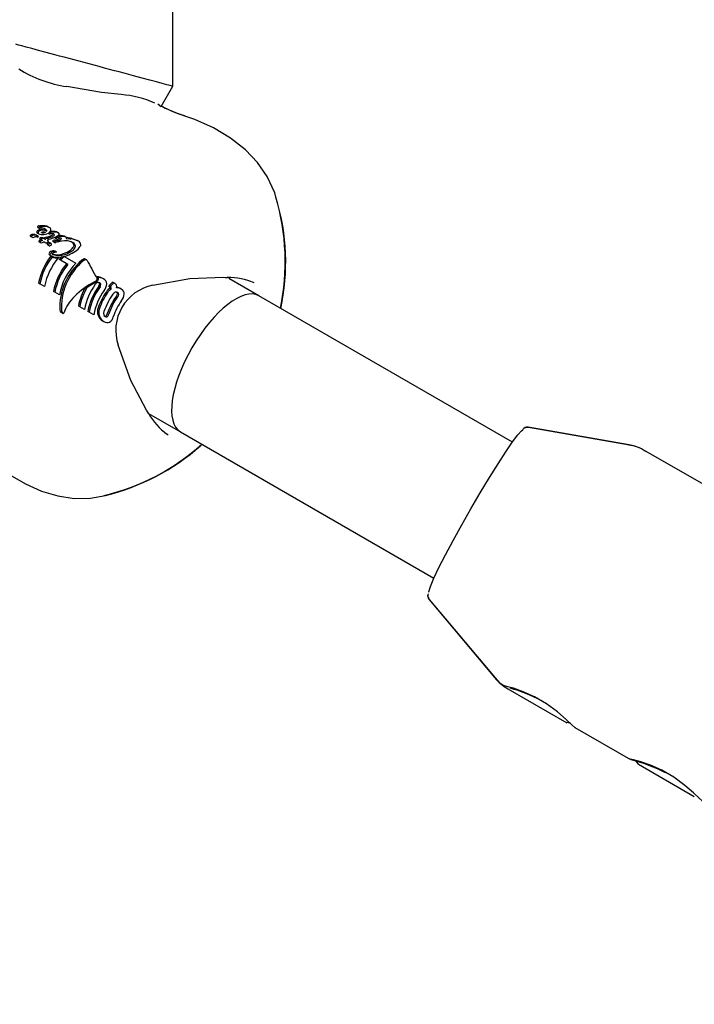
# Model space of a CAD drawing. Units: centimetres. Extents: x 6.49 to 13.37, y 6.02 to 14.5.
# Drawn here: x 9.95 to 10.02, y 11.16 to 11.26 of the extents above; entities that cross this region are included whole.
import ezdxf

# ---------------------------------------------------------------- set-up
doc = ezdxf.new("R2010")
doc.units = ezdxf.units.CM
doc.styles.add('SLDTEXTSTYLE0', font='TXT', dxfattribs={"width": 0.75})
doc.dimstyles.new('SLDDIMSTYLE1', dxfattribs={"dimtxt": 0.15875, "dimasz": 0.08, "dimexe": 0, "dimexo": 0.0625, "dimgap": 0.0396875, "dimtad": 2, "dimdec": 0, "dimlfac": 100, "dimrnd": 1e-09, "dimzin": 12, "dimdsep": 46, "dimtxsty": 'SLDTEXTSTYLE0', "dimblk1": 'DOT', "dimblk2": 'DOT', "dimsah": 1, "dimcen": 0.09, "dimse1": 1, "dimse2": 1, "dimadec": 0, "dimazin": 3, "dimtfac": 1, "dimtdec": 0, "dimtofl": 0, "dimtmove": 0, "dimatfit": 3, "dimldrblk": 'DOT', "dimfxl": 0, "dimfrac": 2, "dimtolj": 1, "dimtzin": 12, "dimarcsym": 0})

# ---------------------------------------------------------------- blocks, each defined once
blk = doc.blocks.new('_Dot')
at = {"color": 0, "linetype": 'ByBlock', "lineweight": -2}
blk.add_line((-0.5, 0), (-1, 0), dxfattribs=at)
at = {"color": 0, "linetype": 'ByBlock', "const_width": 0.5}
blk.add_lwpolyline([(-0.25, 0, 1), (0.25, 0, 1)], format="xyb", close=True, dxfattribs=at)
blk = doc.blocks.new('_D_11')
at = {"color": 7, "linetype": 'Continuous', "lineweight": 0}
blk.add_line((6.693753237535907, 8.153837913410044), (6.693753237535646, 12.90740495773099), dxfattribs=at)
at = {"color": 7, "linetype": 'Continuous', "lineweight": 18, "xscale": 0.08, "yscale": 0.08}
for p, rotation in [((6.693753237535646, 12.90740495773099, -1.782461581782971), 90.00000000000352), ((6.693753237535907, 8.153837913410044, -1.782461581782971), 270.0000000000036)]:
    blk.add_blockref('_Dot', p, dxfattribs=dict(at, rotation=rotation))
at = {"color": 7, "linetype": 'Continuous', "lineweight": 18, "insert": (6.489113757130049, 10.35467351841086), "char_height": 0.15875, "attachment_point": 1, "rotation": 90.00000000000313, "style": 'SLDTEXTSTYLE0'}
blk.add_mtext('475', dxfattribs=at)

msp = doc.modelspace()

# ---------------------------------------------------------------- linework, layer by layer
at = {"color": 7, "linetype": 'Continuous', "lineweight": 25}
for p, q in [((9.965517157207458, 11.24859161439653), (9.965380293745135, 11.58845551410227)), ((9.95824109572242, 11.24796775345532), (9.954716836195686, 11.24855851801399)), ((9.964323705726116, 11.24652257184091), (9.965517157114645, 11.24859161404958)), ((9.960254378267736, 11.24774937799543), (9.958241095556836, 11.24796775349216)), ((9.964115035729701, 11.24671326296742), (9.963982176476135, 11.24676350847008)), ((9.964343740466242, 11.24650843805076), (9.964022287523218, 11.24673521156586)), ((9.951602676507033, 11.23342983701129), (9.95173927749391, 11.23335097034122)), ((9.951651252948619, 11.23340943850889), (9.951787993519577, 11.23333049130344)), ((9.951721460000694, 11.23362469502638), (9.951859311840657, 11.23354510622947)), ((9.951767972475416, 11.23422608079945), (9.951909108310671, 11.23414459598697)), ((9.951912647597894, 11.23436915899654), (9.952054907171323, 11.23428702539353)), ((9.952535299332558, 11.23403713829453), (9.952530895634675, 11.23403968077069)), ((9.952542394536172, 11.2338952349888), (9.952685087603149, 11.23381285257807)), ((9.9527804738239, 11.23363683092256), (9.952925160664956, 11.23355329593593)), ((9.952797368135577, 11.23427974092663), (9.952941912473502, 11.23419628821421)), ((9.952842431772853, 11.23362868299368), (9.952905326518863, 11.23359237076529)), ((9.952908510677414, 11.23366929237183), (9.952956341793058, 11.23364167833043)), ((9.953713492840098, 11.23375614753853), (9.953866014421319, 11.23366808916255)), ((9.951054305155452, 11.23328370648912), (9.951188682963172, 11.23320612342562)), ((9.951390141393311, 11.23321872143728), (9.951384711701843, 11.23321569168491)), ((9.952012475575382, 11.23266139497838), (9.9518766321386, 11.23273982422318)), ((9.95196239289465, 11.23302982969203), (9.952100730643403, 11.23294996035555)), ((9.952233285571154, 11.23288841197484), (9.952203760095742, 11.23290227987245)), ((9.952373805306994, 11.23309979269512), (9.952358594620476, 11.23310721247736)), ((9.952451858770626, 11.23313095737685), (9.952373805306994, 11.23309979269512)), ((9.952373805306994, 11.23309979269512), (9.952516467427808, 11.23301742668127)), ((9.952491684081085, 11.23266681135343), (9.952380151540062, 11.23273120469601)), ((9.952451864341121, 11.23313094779759), (9.952455007688386, 11.23313219709847)), ((9.95267255804708, 11.23321353979641), (9.952818214188678, 11.23312944518385)), ((9.952672564118961, 11.23321352796602), (9.95289511337151, 11.23329495488014)), ((9.95276071106303, 11.2324328232027), (9.952899885933949, 11.23235247055351)), ((9.95281822320496, 11.23312942671287), (9.953042945594802, 11.23320960423128)), ((9.95289511337151, 11.23329495488014), (9.952899443350866, 11.23329643462358)), ((9.95289511337151, 11.23329495488014), (9.953042945594802, 11.23320960423128)), ((9.952899443350866, 11.23329643462358), (9.953047317538594, 11.23321105975583)), ((9.953121569825623, 11.23255009430741), (9.952980283081237, 11.23263166624731)), ((9.953042945594802, 11.23320960423128), (9.953047317538594, 11.23321105975583)), ((9.953285907449038, 11.23310394907075), (9.953128892113389, 11.23305084042056)), ((9.953459129173513, 11.2326793513864), (9.953313365427789, 11.23276350812423)), ((9.95350584938577, 11.23318440313351), (9.953601408309673, 11.23312923216307)), ((9.953524084327373, 11.23292705834617), (9.953508464794382, 11.23292335698811)), ((9.953674717093614, 11.23284009047803), (9.953524084327373, 11.23292705834617)), ((9.953658858824149, 11.23283652695454), (9.953674717093614, 11.23284009047803)), ((9.953873635133887, 11.23325906754295), (9.95395186427447, 11.23326587478886)), ((9.954141214227926, 11.23311011896242), (9.954117799128564, 11.23312115204254)), ((9.954201407585417, 11.23281411345745), (9.954189908291895, 11.23281177883866)), ((9.954210910616467, 11.23281838094405), (9.954201407585417, 11.23281411345745)), ((9.954625333608375, 11.23322452063387), (9.954455796365174, 11.23332240300686)), ((9.95465684879297, 11.2330851238757), (9.954649297107734, 11.23307646943215)), ((9.954649297107734, 11.23307646943215), (9.954728873149877, 11.23307787154945)), ((9.95523151457562, 11.23309390637018), (9.954694164911903, 11.23317137452643)), ((9.954728873149882, 11.23307787154945), (9.955045140755445, 11.23305881417818)), ((9.955045140755445, 11.23305881417818), (9.95514540420422, 11.23304490654797)), ((9.95523151457562, 11.23309390637018), (9.95571797133999, 11.23289848094151)), ((9.95590019446061, 11.23279327437377), (9.95571797133999, 11.23289848094151)), ((9.956142372970406, 11.23240472271458), (9.956080551573002, 11.23225122668293)), ((9.953120950801614, 11.23130926654791), (9.95298968821197, 11.23138505103938)), ((9.95352538829003, 11.23179476629118), (9.953510063116529, 11.2318009509183)), ((9.953661052046508, 11.2317164455702), (9.953523456545623, 11.23179588636968)), ((9.953215355337957, 11.23119178980599), (9.953084372746144, 11.23126741264064)), ((9.9538552940531, 11.23111455277805), (9.953747428612857, 11.23117682891901)), ((9.954092419329415, 11.230859583236), (9.953960616197032, 11.23093567980996)), ((9.954821641717428, 11.23043856649398), (9.954092419329415, 11.230859583236)), ((9.954321099162506, 11.23123079454109), (9.954386080326119, 11.23119327764879)), ((9.954512107608386, 11.23122616379479), (9.954441623324206, 11.23126685791523)), ((9.954512107608386, 11.23122616379479), (9.955646381737278, 11.23057129032113)), ((9.95674809169299, 11.23089372258418), (9.956585740211835, 11.23098745625553)), ((9.951843868577587, 11.22855377697603), (9.951986338980815, 11.22847152165038)), ((9.952464750010897, 11.22819531091337), (9.951986338980815, 11.22847152165038)), ((9.957948232559072, 11.22910193766552), (9.957813454695248, 11.22917975170148)), ((9.95844614416884, 11.22896405659118), (9.958310154894365, 11.2290425700354)), ((9.959516677565217, 11.22854715166534), (9.959378832787857, 11.22862673638466)), ((9.959516677565217, 11.22854715166534), (9.959568458983883, 11.22851725564933)), ((9.97114747427438, 11.22905994415196), (9.971053055533822, 11.22911445683724)), ((9.974298377192897, 11.22724076950376), (9.971248637737258, 11.22900153739944)), ((9.953497465226754, 11.22759907049787), (9.953354994797145, 11.22768132583875)), ((9.953963224225914, 11.22733016441432), (9.953497465226754, 11.22759907049787)), ((9.956750343938275, 11.22805286771375), (9.956637858717036, 11.22811781108651)), ((9.959115910938001, 11.2280198242607), (9.958938784428108, 11.22788432323149)), ((9.95912917597432, 11.22813811016453), (9.958996328681504, 11.2282148095848)), ((9.959069753958655, 11.22780870793777), (9.959248033839144, 11.22794354306815)), ((9.959248033839144, 11.22794354306815), (9.959115910938001, 11.2280198242607)), ((9.959151957451946, 11.22812495727229), (9.95912917597432, 11.22813811016453)), ((9.960264122619147, 11.22792381014508), (9.960128052892385, 11.22800237003846)), ((10.00013628537825, 11.21232324625765), (9.974298377192893, 11.22724076950376)), ((9.954135722908342, 11.22553695661656), (9.95409930488921, 11.22558262212814)), ((9.954200535665358, 11.22568747582847), (9.954198213856452, 11.2257044642775)), ((9.954358217633157, 11.2254158683079), (9.954366841310186, 11.22541088942565)), ((9.954446492852862, 11.22554547238005), (9.954435446041764, 11.22550749120888)), ((9.956047755980011, 11.22611979461084), (9.95590519513422, 11.22620210215353)), ((9.956517914835366, 11.22584834826914), (9.956047755980011, 11.22611979461084)), ((9.956996384530196, 11.22557210366202), (9.956853823684405, 11.22565441120472)), ((9.957468596651776, 11.22529947186652), (9.956996384530196, 11.22557210366202)), ((9.958510210280231, 11.2246185808269), (9.95836657027525, 11.22470151142244)), ((9.963053053084494, 11.21525805179081), (9.966298377192876, 11.21338436304322)), ((9.96629837719288, 11.21338436304322), (9.992136285378251, 11.1984668397971)), ((10.01203074348906, 11.21203599608208), (10.00172622831728, 11.21385296012998)), ((10.01205295890147, 11.21201862762778), (10.0017722332786, 11.21382304346835)), ((9.965064921464323, 11.21305020724512), (9.964918625814768, 11.21317129387293)), ((10.01969650096941, 11.20795835375096), (10.01370216234799, 11.21141918676765)), ((9.991606485775991, 11.19632505188895), (9.998332280385132, 11.18830956200046)), ((9.991655396843433, 11.19630016875077), (9.998358429611788, 11.18829900711232)), ((9.999662502600726, 11.18719337302998), (10.00566981956632, 11.18372504696278)), ((10.00648070639667, 11.18325688123047), (10.01217324724223, 11.17997029124091)), ((10.01297232489649, 11.17950894354465), (10.01866020062309, 11.17622504696278))]:
    msp.add_line(p, q, dxfattribs=at)
at = {"color": 7, "linetype": 'Continuous', "lineweight": 25, "flags": 128}
for points in [[(9.976064042933285, 11.2371417174382), (9.975910913268022, 11.23774698470533), (9.975147386181, 11.23939923776051), (9.974169322293944, 11.24081185292732), (9.972922088778216, 11.24212163876971), (9.971414166457922, 11.24330788858932), (9.969678790329212, 11.24434405473301), (9.967769223525185, 11.24521201761092), (9.966660936493488, 11.24559289977909)], [(9.952546963543654, 11.23369877491872), (9.952339487147313, 11.23363926205899), (9.952237440037697, 11.2336341683704), (9.95216442968607, 11.23364963398544), (9.95214622676382, 11.23365850008824), (9.952144071413397, 11.23366040096119), (9.952142956288407, 11.23366298276016), (9.952142978269928, 11.2336671613421), (9.952145770309967, 11.23367503209033), (9.952151645049657, 11.23368470112945), (9.9521551695493, 11.23368945038251), (9.952157040378912, 11.2336917862787), (9.952158003284948, 11.23369294201744), (9.952158990459118, 11.23369408555524)], [(9.952685167396242, 11.23381277123783), (9.95269321636893, 11.23385925862463), (9.952682497696657, 11.2339022568739), (9.952635457701934, 11.23396522768616), (9.952535299006932, 11.23403713825293)], [(9.953308288925994, 11.23352327707427), (9.953307718908027, 11.23356009705321), (9.953306675108434, 11.23356199026518)], [(9.95168459426823, 11.23323802555787), (9.951641147232278, 11.23324644746788), (9.951619386559281, 11.23325068375568), (9.95160849657565, 11.23325280786835), (9.951603048991844, 11.23325387108483), (9.951600324428087, 11.23325440274301), (9.951598961866098, 11.23325466841424), (9.951598280453544, 11.23325480108999), (9.951597598557123, 11.233254932892)], [(9.952203768202969, 11.23290227516632), (9.95218012122157, 11.23291298468317), (9.95215616942016, 11.23292357108398)], [(9.952516467427808, 11.23301742668127), (9.952536627649495, 11.23302524378467), (9.952567536218188, 11.23303729853964), (9.952598479633892, 11.23304933430705)], [(9.952724258339304, 11.23289616605383), (9.95281461904645, 11.23281848736445), (9.95282475772257, 11.23278794511433), (9.952820597571744, 11.23276359298389), (9.95280559488189, 11.23273810036978), (9.952777145639, 11.23270863014078)], [(9.952815473225142, 11.23263957891246), (9.952772843671593, 11.23262326208607), (9.952753895572219, 11.23261081909464), (9.952749704939661, 11.23260710980059), (9.95273590311287, 11.23259030231378), (9.952731005630275, 11.23257764035595), (9.95273099999816, 11.23256602843474), (9.952738800216382, 11.23254900591209)], [(9.95274375264641, 11.23247607342853), (9.952744965708051, 11.23245540900158), (9.95275836623015, 11.23243514580811), (9.952762449741954, 11.23243273920196)], [(9.952939456950668, 11.23233764489652), (9.95290655609243, 11.23234786515293), (9.952886950497113, 11.23236675284359), (9.952881033740276, 11.23238442259978), (9.95288178268137, 11.23239638175069)], [(9.953746935783732, 11.23330977158954), (9.953500907666065, 11.23318183336689), (9.953285904092125, 11.23310395815762)], [(9.95416934331481, 11.2330453424034), (9.954174056080802, 11.23306989620744), (9.954164376040067, 11.23309145843515), (9.954141214227926, 11.23311011896242)], [(9.954625333608375, 11.23322452063387), (9.954670311708648, 11.23318693462533), (9.954683716442537, 11.23314044546444), (9.954667584963554, 11.2330994963509), (9.9546568487081, 11.23308512401765)], [(9.95590019446061, 11.23279327437377), (9.955453445693152, 11.23297777932789), (9.95514540420422, 11.23304490654797)], [(9.955162749066883, 11.23276785467968), (9.955383719802455, 11.23256449595381), (9.955437468070658, 11.23237080966372), (9.955409877053341, 11.23224679561421)], [(9.953645942016312, 11.23172250119893), (9.953655151263883, 11.2317194534198), (9.953661196106053, 11.23171637213766), (9.953663228226583, 11.23171484876024), (9.953664818822373, 11.2317129783734), (9.953665184068663, 11.23171206866223), (9.953665203334678, 11.23171098743288), (9.953664939212985, 11.2317103012617), (9.95366443393703, 11.23170963410749), (9.95366360954808, 11.2317089522031), (9.953663414018422, 11.23170882423821)], [(9.956598721361711, 11.23097893543825), (9.956553689978039, 11.23099310739174), (9.956501683042195, 11.2309937416782)], [(9.957813454695248, 11.22917975170148), (9.957827384993791, 11.22907990872973), (9.957810069273117, 11.22901110863455)], [(9.958000824098052, 11.22858193082428), (9.958028940023231, 11.22854729739534), (9.958059226253953, 11.22845307977282)], [(9.96348856828666, 11.22832003041475), (9.967255182338247, 11.22899910025737), (9.97067327228691, 11.22913141836413)], [(9.970673272287293, 11.22913141836416), (9.970871778071702, 11.22912248630325), (9.971105509186227, 11.22911213346613)], [(9.95991112377919, 11.22809320178208), (9.959823949319649, 11.22811273008135), (9.959809457704768, 11.22811475160441)], [(9.95988281532523, 11.22746530924755), (9.959863954896816, 11.2275455447268), (9.959817462735291, 11.22759817787505)], [(9.954435446041764, 11.22550749120888), (9.954391184889392, 11.22543048623269), (9.954362592425927, 11.22541564660414), (9.954342184167668, 11.22541668084459), (9.954325491378441, 11.22542524418459), (9.954317946028961, 11.22543175004882)], [(9.95857597661612, 11.22517154218548), (9.958659079164873, 11.2251696517343), (9.958703047428621, 11.22519018680191)], [(9.96284847480077, 11.2155784715592), (9.961254020668273, 11.21860478334054), (9.959958805377132, 11.22220630171677)], [(9.963081294462004, 11.21521378587294), (9.962977575114959, 11.21537635698324), (9.962848474800932, 11.21557847155885)], [(9.991594376615327, 11.19703064733332), (9.991603964366949, 11.19708314404199), (9.991775535772152, 11.19761817321951), (9.992126487299698, 11.1984452510094), (9.992643332079199, 11.19953259327601), (9.993306208055627, 11.20083841406585), (9.994089641276956, 11.20231253141825), (9.994963524843842, 11.20389829583008), (9.99589427590089, 11.20553476726428), (9.996846126206949, 11.20715905704138), (9.997782496688561, 11.20870874461616), (9.99866740315324, 11.2101242763642), (9.99946683914181, 11.21135125419427), (10.00015008277756, 11.21234252603643), (10.00069087739073, 11.21305999786973), (10.00106844054763, 11.21347609765396), (10.00118619015428, 11.21356310991162)], [(9.946585138110855, 11.21081701496013), (9.947414493968635, 11.21009753169191), (9.948932232274132, 11.20899183637695), (9.950515416489973, 11.20806100228443), (9.952149183727302, 11.20733465489665), (9.953813845818063, 11.20683907888891), (9.95548622568104, 11.206594410474), (9.957145896093246, 11.20661433412457), (9.958650291187473, 11.2068883608493)], [(9.99837975857906, 11.18832245732692), (9.998882101157669, 11.18776093061691), (9.999241887476584, 11.18751179930278)], [(9.999664187285116, 11.18739507512494), (9.999230260681163, 11.18750968639681), (9.999232570293017, 11.18749831037569)], [(10.00648580688328, 11.18326575974875), (10.00649126699895, 11.18325328153244), (10.0062013350332, 11.18352141774108), (10.00561558722127, 11.1840711353022), (10.00473243211364, 11.18482846629548), (10.00360495360855, 11.1856507314352), (10.00239136033391, 11.18636242579435), (10.00123309354177, 11.18689072889652), (10.00025275479351, 11.18723391515027), (9.999664187285116, 11.18739507512494)], [(10.00607514418813, 11.18363984639275), (10.0056826885091, 11.18373923444516), (10.00567857454866, 11.18374021103701)], [(10.01321507113566, 11.17975011832081), (10.01246102314932, 11.17994959299047), (10.01212920540698, 11.18000619138551), (10.01215225633824, 11.17999640581693)], [(10.01297374726014, 11.17951140715075), (10.0128342489342, 11.17965838490118), (10.0126632017145, 11.17982974710907)], [(10.01944812322543, 11.17578196291929), (10.0194535833411, 11.17576948470298), (10.01916365137535, 11.17603762091162), (10.01857790356342, 11.17658733847274), (10.01769474845579, 11.17734466946602), (10.0165672699507, 11.17816693460574), (10.01535367667606, 11.17887862896489), (10.01419540988391, 11.17940693206706), (10.01321507113566, 11.17975011832081)]]:
    msp.add_lwpolyline(points, dxfattribs=at)
at = {"color": 7, "linetype": 'Continuous', "lineweight": 25}
for centre, radius, start, end in [((9.956710019710536, 11.26150952496821), 0.01310348659621946, 238.2723842071158, 261.2507228194958), ((9.959436262265044, 11.23735277965845), 0.01042873790545003, 65.87961157912699, 85.5006688020623), ((9.971417209880286, 11.26028079423867), 0.01541554888364516, 242.818225337614, 252.0914371656385), ((9.971348740405421, 11.2599359183261), 0.0150830633877166, 242.8165331011221, 252.1971374412317), ((9.953652459779665, 11.2306702842076), 0.02332861639604234, 348.3984921144069, 16.46310328043552), ((9.954595142837325, 11.23068680067376), 0.02243122185429232, 347.8272247141626, 16.67900267485367), ((9.95108451495991, 11.23337581193636), 8.966634152989191e-05, 141.6758872691268, 196.0248260582582), ((9.951306919335979, 11.23286963485555), 0.0006334814594958931, 62.16831088971927, 117.5244567212218), ((9.951442135292368, 11.23280569638097), 0.0006209808206875579, 61.41221709992217, 118.1262327711957), ((9.951530354520429, 11.23318957282663), 0.0002509130291087633, 61.19474797175788, 73.24766587352511), ((9.95184409739199, 11.2337289840981), 0.0001842563724246464, 134.8376541814706, 179.5296975978097), ((9.951782879387636, 11.23373130281984), 0.0001230348028800317, 180.3754877307067, 240.0526913255978), ((9.952155681722314, 11.23323997871673), 0.000760859765324556, 59.45215624239376, 125.4694864709858), ((9.951811669369043, 11.23426483233286), 7.133605417635349e-05, 130.4588926063695, 180.1950915251729), ((9.95178978692421, 11.23427091052873), 4.985553935133805e-05, 187.284033617646, 244.0521329570675), ((9.951898366092859, 11.23416962789984), 0.0002000759298779309, 85.66894631184574, 131.6579284471954), ((9.951981758344722, 11.23364814500775), 0.0001838196264452032, 134.4210546882959, 179.1853638686829), ((9.951920164102933, 11.23365108553092), 0.0001222072426646817, 180.1533339979732, 240.1359854832414), ((9.952295027735746, 11.23315040564914), 0.0007687493922842312, 59.50422191899711, 125.0903952744253), ((9.952203961447651, 11.23447660518111), 0.0009932137979886742, 249.695797080117, 280.7220109549802), ((9.951953064431631, 11.23418261429686), 7.132048977077896e-05, 130.0463954094404, 179.7316715020152), ((9.951930670916909, 11.23418891436335), 4.928860120103341e-05, 186.9523223372318, 244.1052311482142), ((9.952041579835857, 11.23408251096948), 0.0002049308901683125, 86.03081169226455, 130.9839968453678), ((9.951987305065765, 11.23439040778856), 0.0002579591626640999, 252.3626260228029, 276.2076765172549), ((9.951791665047132, 11.23797852410242), 0.003611398083908, 271.9330302737598, 273.6155343224042), ((9.952080229260854, 11.23303214035517), 0.001103738133381018, 65.90133808841729, 93.37773008861795), ((9.952228158088129, 11.23131772887293), 0.003063705371402069, 86.90596489916055, 93.9070380033905), ((9.951936048990937, 11.23794637571136), 0.00366133642113248, 271.8738516590281, 273.53645724758), ((9.952356806349437, 11.23338374260572), 0.0003680283051332412, 58.88306648369656, 122.514217340079), ((9.952366983353942, 11.23122650497088), 0.003072359541476392, 86.8296098187547, 93.82752131793667), ((9.952291428803601, 11.23469122262112), 0.001194461942010619, 274.6731298695304, 305.1422160266116), ((9.952409583227062, 11.23355635390744), 0.0008207715362989891, 61.80564814963947, 91.12132051711116), ((9.95240818232651, 11.23393629578019), 0.0001403527905392123, 342.9890686831167, 62.16480932337963), ((9.95255644447981, 11.23348810493104), 0.0008062934557118107, 61.44030816010005, 91.38888206006732), ((9.95237681664517, 11.23510111916786), 0.001878836069983717, 286.1507252394536, 296.8051409807263), ((9.952943158579611, 11.23358700282884), 3.821098745277117e-05, 171.9242910645895, 241.8998545425241), ((9.953011698785254, 11.23353335926802), 0.0001216446294196229, 117.0695285267406, 150.9800666961267), ((9.95298229050506, 11.2337598981588), 0.0002143555390582068, 254.542763929253, 285.9777974677229), ((9.952833395658622, 11.2339423255234), 0.0002761755735715911, 359.3882146261049, 66.86325664709926), ((9.95311619593853, 11.23337617151835), 0.0003099148513529587, 96.7869212824082, 121.0509571611579), ((9.95278116053456, 11.23397969754034), 0.000330861026076315, 306.7170969487933, 353.0001646511885), ((9.953193730952387, 11.23290406911129), 0.0006673960466498357, 72.25571740929895, 103.203124783127), ((9.953330315050914, 11.2324649628898), 0.001346841867192256, 73.47097978244315, 102.3262352029113), ((9.95344280980877, 11.23218600814073), 0.001541319661627881, 74.06343645933678, 103.6309660068819), ((9.953123319621367, 11.23359510484184), 0.0001984259858178325, 300.5213433619289, 338.7776818197033), ((9.953276532966434, 11.23350588679137), 0.0001952144818599412, 300.2133054604267, 339.1203416352594), ((9.953362950457205, 11.23344912034536), 9.682845022959361e-05, 352.3981786908383, 69.32791024770876), ((9.953556471335677, 11.23367248563292), 0.0004096805868509703, 297.7043733003282, 337.5441150173403), ((9.954058473979925, 11.23210815726162), 0.001277598453219308, 71.88100102266436, 102.0090601209118), ((9.953807494989029, 11.23354978197288), 0.0001319890718321892, 345.1700077205571, 63.68117349951459), ((9.951109337674197, 11.23338637406399), 0.0001164869479837915, 197.6478515653498, 241.8075217325979), ((9.951219075983019, 11.23329742044536), 8.934826793990835e-05, 141.2494658807173, 195.6757274099142), ((9.951243100178871, 11.23330782358782), 0.0001153436446313926, 197.4270334221093, 241.8498773470288), ((9.951279702713748, 11.23335420909548), 0.000173821634479842, 238.4233475242719, 307.1654873298525), ((9.951536667966328, 11.23299163541737), 0.0002702556142624276, 76.97034055052582, 122.8320091531028), ((9.951733062018365, 11.23335890612468), 0.0001302353033373351, 248.1514021447767, 306.1998162402759), ((9.951666476235133, 11.23310960601943), 0.0002521046590474498, 61.18315681319626, 73.21543143268909), ((9.95176221679489, 11.23327375421183), 6.231803190038828e-05, 15.33010897384191, 65.56681104792601), ((9.951781133678363, 11.23328388294447), 4.166998272007464e-05, 313.8078438347983, 8.761022273346883), ((9.951890968168158, 11.23276418711699), 2.826786759888199e-05, 169.3044752233567, 239.5258674034731), ((9.951990995002816, 11.23273493980736), 0.0001323766132709841, 129.2364670220849, 164.8960393052838), ((9.952386717475537, 11.23234998563568), 0.0006837527626679687, 116.5791996422199, 134.5240894011505), ((9.951976878663423, 11.23305735205634), 3.110173683918264e-05, 170.4598326930105, 242.2409477270127), ((9.95205611836315, 11.23303068643375), 0.000114424773664916, 129.5868953110031, 163.8537528024438), ((9.952055365236053, 11.23304150146289), 0.0001057985689994667, 104.1387746377403, 133.006924589863), ((9.95202631058931, 11.23268533911643), 2.765374038411834e-05, 168.4065145606291, 239.9805148155606), ((9.952134152714725, 11.23264991294505), 0.0001410184983906446, 129.6734390391167, 163.1045600835838), ((9.952118713815572, 11.23304935369885), 0.0004022418830367818, 254.6856089085658, 297.4696754487651), ((9.952126909368957, 11.23252655205712), 0.0006251749613940017, 68.24743371169316, 98.96184468014675), ((9.952530892610275, 11.23225258277207), 0.0007020318545652676, 115.0824748335004, 133.8974509985851), ((9.95211518751932, 11.2329776502869), 3.123673413578706e-05, 170.62445962922, 242.4309991317494), ((9.952193336184342, 11.23295086214152), 0.0001135349357589979, 129.1408776263763, 163.6940680477532), ((9.952410460333226, 11.23352921504542), 0.0006568626009261973, 241.8664143846162, 247.2239918359559), ((9.952193597473201, 11.23296061128793), 0.0001063286446347603, 103.708820321586, 132.568211272886), ((9.952260227642814, 11.23242512339472), 0.000645354174595963, 66.60592645082579, 98.18049754485601), ((9.955850300205386, 11.22585034892385), 0.007706420881663288, 116.4608767014799, 117.3962097868933), ((9.950814661280308, 11.23134309730506), 0.002131531575131634, 40.3163733745595, 41.28298677515825), ((9.952762244117217, 11.23297148963679), 0.0004074697405977253, 217.7171027157901, 228.3943220747755), ((9.954556671070776, 11.22784200224121), 0.005692376533636486, 109.3287375180536, 111.6666988697495), ((9.952593425507457, 11.23296752045409), 0.0003174543763499304, 251.3073492314688, 305.3612140504069), ((9.954677550306053, 11.22768665725104), 0.005751594694726053, 108.8608893117852, 111.1909462845852), ((9.954336239706912, 11.22914251346157), 0.004085142802012575, 111.4448915274581, 113.2407854732746), ((9.95269431397525, 11.23251623079369), 5.525607691572017e-05, 359.9461612914271, 36.38083143300054), ((9.952518557856475, 11.23252921305385), 0.0002313795868118701, 346.7226929073182, 356.7706780709434), ((9.952887342836236, 11.23241618651907), 0.0002346687078089268, 66.66860292457397, 107.8339775711005), ((9.952105380271394, 11.23485735497353), 0.002049715170442885, 291.0824777458116, 292.8477227742103), ((9.952947808652969, 11.23248659131857), 7.245073328024092e-05, 83.73341996121937, 194.1354728879376), ((9.952835461425533, 11.23243736134641), 5.259402078625895e-05, 358.7688228404943, 36.84263032163084), ((9.952619206511566, 11.23245805074627), 0.0002697208000221605, 346.7829769649827, 355.3599038038807), ((9.952982802144273, 11.23251672968038), 0.0001842557071498236, 256.393947748552, 342.3527835961539), ((9.953027432481399, 11.23233598427403), 0.0002338908847561707, 66.2664411315954, 107.8556226423195), ((9.9525434401851, 11.23500730529633), 0.001865580453671313, 285.6697094848583, 296.4626279509637), ((9.953081868362046, 11.23248150421948), 7.925153860819312e-05, 344.9095477583177, 59.9367900078115), ((9.953329341782837, 11.23279615259342), 3.634426074796853e-05, 163.1717037816014, 243.9226591061764), ((9.953396180974094, 11.23277226831707), 0.000107293248331879, 124.2406909640522, 161.296337790299), ((9.953549778089045, 11.23253894364025), 0.0003866269653457668, 96.13409188231404, 123.6020956359227), ((9.953474673814894, 11.23271133529552), 3.556130366444075e-05, 162.1651612058606, 244.079579263363), ((9.953553344361486, 11.23267655247213), 0.0001214394749442013, 125.1992918997402, 157.9072022117465), ((9.953533807419532, 11.23282075779867), 0.0001599143954092774, 242.1609842772346, 297.8371522908583), ((9.95371127325477, 11.23240111482443), 0.000438555578672925, 96.86417330263613, 121.3139607771125), ((9.95320696098229, 11.23456149878005), 0.001664921243753036, 280.980417297709, 295.4894202057739), ((9.953611121649466, 11.23314989526494), 2.283227427854811e-05, 156.4012221068687, 244.8226557031328), ((9.953703131123369, 11.23309462724158), 0.0001300082949677394, 119.173436571595, 150.3026791857057), ((9.953646792886953, 11.23327210803895), 0.0001499108927454519, 252.3775295531374, 285.3943015343198), ((9.95386965557089, 11.2327148198755), 0.0005442622166251633, 89.58105819429207, 114.9863497828993), ((9.953376708310504, 11.23451110099997), 0.001697376033543495, 280.1118464979239, 294.5484243438453), ((9.953926541912292, 11.23109593495297), 0.00204576190835999, 93.47730828307589, 96.7359021662582), ((9.953918365556689, 11.2323443984846), 0.0008019520199583198, 75.60127925855268, 98.31003337518972), ((9.953810071240952, 11.23326184608171), 0.0002327024071118139, 299.158601423344, 328.0639434938305), ((9.954221053140062, 11.2321451869017), 0.001152564099060677, 69.46581675239965, 103.5065492416916), ((9.953973462630444, 11.23317640180056), 0.0002356815819982844, 297.394682973477, 326.2144021965095), ((9.954545085134276, 11.23103412122475), 0.001815283821960806, 64.25125443802737, 100.6080473348324), ((9.955189670483339, 11.23229186281844), 0.0004038515714427812, 340.1362900035919, 69.10742617068412), ((9.955728413719065, 11.23241645700143), 0.0004141255307985804, 358.376301240179, 65.49305411190404), ((9.953119926939848, 11.23150961485416), 0.0002234917234261744, 137.778859335587, 174.4136966327358), ((9.953060234965871, 11.2315317037832), 0.0001627386609176428, 180.1172860191081, 244.3102931055022), ((9.9532272910436, 11.23142712159691), 0.0003586063985618555, 115.7980123935171, 139.5457681869777), ((9.953188739191777, 11.23145368855229), 0.0001595399046935173, 179.4114860150052, 244.8557118547309), ((9.953247205697313, 11.23143384712894), 0.0002190536934600529, 136.997053343687, 174.3726100842067), ((9.953313360706694, 11.23128769888242), 0.0005218618561797623, 91.06563938712654, 117.6444345941997), ((9.95335807309439, 11.23134917876167), 0.0003581419339114619, 115.3382153368797, 139.1886825588096), ((9.953458604543806, 11.23115667586237), 0.0005752115107876516, 91.98965560896667, 116.1825611146449), ((9.953257889395537, 11.23149450933944), 2.892144203398963e-05, 133.7309871178738, 172.8377547969898), ((9.953305342261935, 11.23151104294942), 7.723820481679552e-05, 189.6351976503294, 252.6775090346762), ((9.953372673397965, 11.23139757934555), 0.0001790203305072403, 117.7957760884571, 138.8384282266983), ((9.95373368587071, 11.23324667945174), 0.001822163012921888, 255.3107384233455, 290.5503056876864), ((9.953861848642065, 11.23328543515976), 0.001936852875211265, 252.5905133294949, 289.5947483976773), ((9.953863541311053, 11.23068450212308), 0.001043689000031452, 101.0549257514802, 123.3880484974461), ((9.953373393026617, 11.23099440906369), 0.0008180394102381003, 80.38247640638937, 94.89039856502305), ((9.95350903403365, 11.23096438090405), 0.0007703831366470039, 79.76335639639025, 95.24320284198517), ((9.953587408914922, 11.23466459110313), 0.003511352922603118, 280.2383426316762, 305.0400127622588), ((9.953739816235277, 11.23375455202935), 0.002302928745732713, 285.967124066068, 306.6959097429749), ((9.953866078270877, 11.23377221377002), 0.00239985667970273, 285.5988705931682, 305.6498216954649), ((9.954594346216712, 11.23265743615624), 0.0009130806099420337, 304.839657777601, 333.2735814915707), ((9.954802222021808, 11.23255183081086), 0.0008639831428837989, 302.3700707944059, 332.6309639174686), ((9.954803374694627, 11.23309405059127), 0.001530206822334932, 301.5237543683711, 326.5787148450908), ((9.958283882123705, 11.22725016457903), 0.006570630088187944, 142.3095865392927, 168.5565944854384), ((9.958173755493506, 11.22731381737267), 0.006294791680122414, 141.9709823020231, 169.402140501884), ((9.958663906245581, 11.22703322602038), 0.00630713717311998, 139.676949178678, 169.3826385115153), ((9.953549473827984, 11.23261903432235), 0.001429405536162606, 251.0113542539673, 271.5395901720194), ((9.953803716437951, 11.23275675217627), 0.00160043230361889, 244.7471799327679, 284.7625447767621), ((9.953729812333595, 11.23276457676081), 0.001654788447388447, 251.8871325304201, 274.3488827656999), ((9.959802439743736, 11.22637490600972), 0.006578470879241273, 141.0023401033658, 168.5454702985926), ((9.959692697134473, 11.2264384807292), 0.006303004601107789, 140.6073352486726, 169.3894241257426), ((9.95897251108837, 11.22689158298626), 0.006440016267161295, 137.1508598199478, 141.0999483588267), ((9.960166447097583, 11.2261663580385), 0.006311451439723962, 135.7390784641145, 169.3740802932564), ((9.95886025465728, 11.22695980891076), 0.00615958549753394, 136.5834254171497, 140.7191016037329), ((9.956566903866506, 11.23055173869719), 0.0004467889783216612, 98.39384746688293, 132.8115352637228), ((9.956709300090662, 11.2304600877752), 0.0004529389516999572, 97.70551132245653, 131.9679093106848), ((9.956679344037823, 11.23077579486919), 0.0001366523406628298, 30.99637265330715, 103.0148878074406), ((9.962691416994353, 11.22470240580549), 0.006278957957894447, 143.7565646509286, 169.4842853832558), ((9.95743508603009, 11.22907148802044), 0.0004178132353789113, 295.7336755597797, 327.0694446700032), ((9.957983027914185, 11.22817405691092), 0.0004293915621685743, 109.1443477360554, 145.9252190271505), ((9.957301895541942, 11.22921082352189), 0.0007123339174044971, 297.5281757115045, 320.017450355318), ((9.95763423496004, 11.22895483293908), 0.0001875310757741991, 323.9057418223128, 26.4004882200064), ((9.957814342379448, 11.22821516190228), 0.0009645902076515004, 59.06845253497647, 90.05272764016432), ((9.957927604428606, 11.2283117060683), 0.0002812715420682505, 59.03502146750896, 107.6741905836784), ((9.957391516632747, 11.22913494992395), 0.000594909987668547, 320.0705157077139, 328.0926436727235), ((9.957642565454346, 11.22901262430542), 0.0003184481986202944, 322.8950435573045, 16.28791921417922), ((9.957948488937914, 11.22813490192451), 0.0009670357749936851, 59.02799108510206, 90.01519015752932), ((9.95768728092136, 11.22844839671509), 0.0003719748129467075, 320.8424263442844, 0.721356721911493), ((9.957969289422255, 11.22835602582921), 0.000222197799597759, 5.496413866481069, 62.37386615992072), ((9.957843570861495, 11.22836574394916), 0.0003470874571948877, 319.077677555679, 1.909415430654119), ((9.95820408577997, 11.22842208039097), 0.0005935743131333893, 4.361013564726416, 65.9334195877475), ((9.9575530383506, 11.2285711029433), 0.001247237262632745, 320.3106926620252, 355.2220954557172), ((9.963824365959049, 11.22411517939574), 0.006333791253299132, 134.5776733822071, 139.6644224116889), ((9.9637095341497, 11.22418701996839), 0.006049032546846698, 133.8795803338317, 139.2184196327063), ((9.959346113239874, 11.22806575780288), 0.0005032771952194086, 29.30773610224641, 63.78148441123664), ((9.971076240022612, 11.22202415756353), 0.007087966597383534, 67.27556900644758, 89.76930881917338), ((9.962246581800539, 11.22493853701839), 0.006466048383868205, 150.4521774858731, 168.7310115564325), ((9.962131865190885, 11.22500270228002), 0.006185812813641209, 150.4560866774283, 169.5959064372969), ((9.9632807234765, 11.22436236902113), 0.006555487315356335, 144.0224304615532, 168.6329695964592), ((9.963169886689213, 11.22442616119836), 0.006278957957926407, 143.7565646509869, 169.4842853831945), ((9.963632439767249, 11.22415686517644), 0.006268852526608557, 144.7535392340148, 169.498149690956), ((9.964213360906625, 11.22382621892732), 0.006671576944360962, 144.9090026017649, 160.7583179658939), ((9.964107535243409, 11.2238873570784), 0.006400591428049187, 144.6931651527287, 161.2198999314306), ((9.964580188567856, 11.22361478180369), 0.006398527264309116, 143.6671071774628, 161.6792173385945), ((9.960106408503464, 11.22673025936167), 0.001641709291247568, 135.3346417479314, 145.4398748556548), ((9.960170211352, 11.22670083288519), 0.001561535656558533, 134.8075475589783, 145.4414623033558), ((9.958916331820628, 11.22800391398426), 0.0002228577249027719, 31.88113627522357, 62.53648746416128), ((9.95897330074101, 11.22805675980391), 0.0001473156564613589, 345.4796521220553, 26.12101584297998), ((9.95905718408799, 11.22793612886428), 0.000211277443635223, 31.02479132531215, 63.34783189367549), ((9.959098419310756, 11.22798031242195), 0.0001540665196700266, 346.192595984948, 24.83572750623856), ((9.95984777221443, 11.22712465032268), 0.000507188593528268, 111.9592233801968, 146.3416776910019), ((9.959746362518715, 11.22732423148629), 0.0002848279804533838, 58.12101939052361, 108.0497302676227), ((9.96440025556595, 11.22371784838679), 0.004689899591645479, 101.3435799491736, 198.6564199943836), ((9.959400535917391, 11.22751835726766), 0.0004851881281145365, 319.9126737142678, 353.7230201729089), ((9.959454380605338, 11.22816164623398), 0.0003632230893695986, 342.302561176881, 24.47221371386807), ((9.959766259301785, 11.22696773497609), 0.001084033094775603, 74.99601303260219, 88.1944695732916), ((9.959804408781535, 11.22737716564923), 0.0002103073014063914, 3.324241601177328, 63.94348941202328), ((9.959536238596556, 11.22744344391818), 0.0004811727311109625, 319.4675544755588, 353.5463778111658), ((9.959667300194008, 11.22720643297424), 0.0009196786717409594, 59.93427312214589, 74.62602161013012), ((9.959801595211173, 11.22712450060217), 0.0009234865177754075, 59.94380688255374, 74.59563234392523), ((9.960031845217097, 11.22742461210776), 0.0005505919287204646, 1.548199274032275, 65.0473887184766), ((9.959288487391373, 11.22757666470083), 0.001301000891945237, 320.7828158212379, 353.9475167328205), ((9.965162421086431, 11.22327856454615), 0.006669602282243106, 143.9249992461579, 161.1977665684985), ((9.965056526776841, 11.22333976781051), 0.006398527264358067, 143.6671071775318, 161.6792173385383), ((9.965526673170992, 11.22306796118315), 0.006398660253953977, 144.8248060018828, 161.3592560790102), ((9.954511033572665, 11.22585395951106), 0.000493096830401273, 185.4334800844015, 213.3856758439112), ((9.954167608790803, 11.22556018911358), 3.945197609510916e-05, 216.0776009673296, 283.4963007546247), ((9.954695837259777, 11.22576006571905), 0.0005005926104618614, 188.3377375144451, 220.9844371683867), ((9.958977182009264, 11.22563169932236), 0.001133099099690246, 159.6973465564519, 199.6920309433851), ((9.959135971971392, 11.2255622273628), 0.001154601244231104, 160.4840811693813, 199.9098741303462), ((9.95902018408174, 11.22543229808111), 0.0005494923632523345, 159.3507436579148, 192.0787184602321), ((9.95838832744294, 11.22554641522444), 0.0004753392035209391, 311.4598901370538, 345.5989428143104), ((9.958875552368209, 11.22558892398303), 0.00102301702020863, 199.3544115054581, 240.1632517034351), ((9.959024385067924, 11.22551538980692), 0.001033751449304489, 199.5752116953468, 240.1727083091058), ((9.958791955911769, 11.22540129765025), 0.0003203052734498502, 195.2005966904238, 240.8608872877948), ((9.958847612458374, 11.22507574759793), 0.0005681915929966907, 233.5716114315182, 295.2286936377334), ((9.958744941148318, 11.22526827889774), 0.0001827723350693352, 233.4083443198769, 301.0118944653119), ((9.958518848859129, 11.22546575783185), 0.0004774633857552622, 312.1251313121786, 346.1003416434404), ((9.95859510676931, 11.22529963045334), 0.0008883567290277765, 303.8386907859989, 347.8848977971912), ((9.969199212720923, 11.21877806414832), 0.007080397207592006, 210.2190604809595, 232.7393099089759), ((10.00163940422844, 11.21336055625348), 0.0005000000000008353, 79.99999999994392, 150.0000000000516), ((10.00161619225048, 11.21346253730701), 0.0003660633215738778, 71.36318566024273, 124.7156726799995), ((9.953355268702689, 11.22883618488737), 0.02254038596194396, 283.1410653705742, 312.1469725126952), ((9.953101102445386, 11.22930859621212), 0.02309995301216329, 283.9040178481071, 311.2908556314384), ((10.01172378203439, 11.20870438533085), 0.003324765889834395, 53.80130289385081, 85.51134698182146), ((10.01116250260072, 11.20711195731702), 0.005000000000000076, 66.56593192882895, 79.9999999999864), ((9.991989507997552, 11.1966464456938), 0.0005000000000016975, 161.6885929381738, 219.9999999999925), ((9.991975388253035, 11.19668357284476), 0.0004621441037296972, 157.7537250617072, 221.5664439216167), ((10.00216250260073, 11.1915235000489), 0.004999999999999239, 220.0000000000036, 239.9999999999995), ((9.995731646816104, 11.1724494985675), 0.01538042529231274, 61.68190124769274, 74.21461025959152), ((10.00780203820943, 11.16293103164674), 0.01759179225927215, 63.15606758874431, 75.27767166742555)]:
    msp.add_arc(centre, radius, start, end, dxfattribs=at)
for centre, major_axis, ratio, start_param, end_param in [((9.957516294629459, 11.25073198596096), (0.008000862555826771, -0.002140371744383529), 0.0002844597216051005, 6.282887086250763, 9.42470174082858), ((9.953668645218707, 11.22991374650947), (0.005028849376184752, 0.002213778463232785), 0.5677343691506475, 1.43020531078627, 1.474478765562696), ((9.953874001641399, 11.22979518392355), (0.005754516252297392, 0.001742296533945975), 0.4741342983504476, 1.373849746351003, 1.473905573534614), ((9.958099692354628, 11.22735548025276), (0.002552302537058182, 0.004299696174808076), 0.7438741124115591, 1.138918365829021, 2.322272093155875), ((9.958099692354628, 11.22735548025276), (0.002450210435577916, 0.004127708327816394), 0.7438741124108681, 1.119164324052165, 2.361212359993525), ((9.95562391206195, 11.22878487267119), (0.00635885429582217, 0.001395999846735663), 0.4043989243059696, 1.657299363435315, 1.677384298171282), ((9.962368588139201, 11.22489083212239), (-0.006485370423039429, 0.009044867959632445), 0.1383710903040635, 0.7574512744874126, 0.9980785772469006), ((9.959795848817244, 11.22637620386248), (0.005333549975754082, 0.002006233891375331), 0.5278431685503208, 1.787172611820633, 2.765124586004678), ((9.959908334144249, 11.22631126042865), (0.005333556823275742, 0.002006229395698611), 0.5278422744279024, 1.806902049477716, 1.994460316436171), ((9.970298377192886, 11.22031256627349), (0.004000000000008442, 0.006928203230270214), 0.4073699044561961, 3.649937914121741e-12, 1.57079632679827), ((9.970298377192886, 11.22031256627349), (0.004000000000008442, 0.006928203230270214), 0.4073699044561961, 1.57079632679827, 3.141592653590572)]:
    msp.add_ellipse(centre, major_axis=major_axis, ratio=ratio, start_param=start_param, end_param=end_param, dxfattribs=at)

# ---------------------------------------------------------------- dimensions: what is measured, and where the dimension line sits
at = {"color": 7, "linetype": 'Continuous', "lineweight": 18}
dim = msp.add_linear_dim(base=(6.693753237535648, 12.90740495773099), p1=(9.842979595317706, 8.153837913410216), p2=(11.27565055250263, 12.90740495773124), angle=90.0000000000002, dimstyle='SLDDIMSTYLE1', dxfattribs=at)
dim.commit()
dim.dimension.update_dxf_attribs({"geometry": '_D_11', "text_midpoint": (6.693753237535778, 10.53062143557052), "dimtype": 160})

doc.saveas('drawing.dxf')
